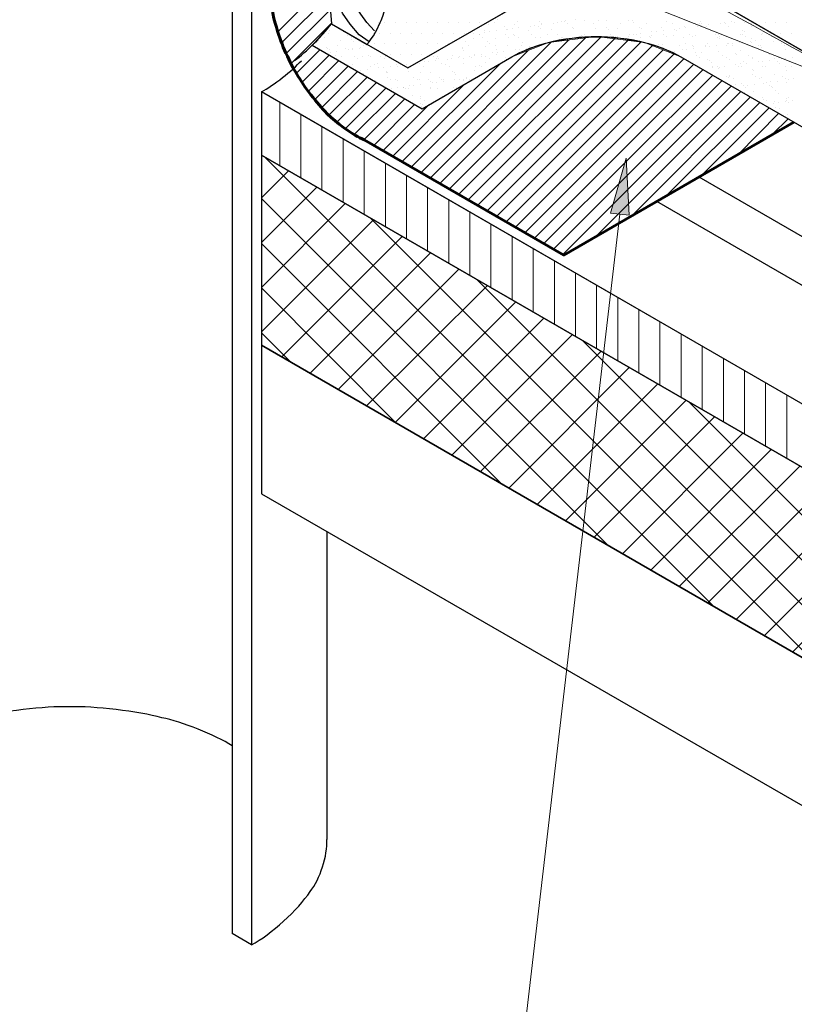
# Model space of a CAD drawing. Units: feet. Extents: x 0 to 8.5, y 0 to 11.
# Drawn here: x 1.9 to 3.6, y 3.7 to 5.9 of the extents above; entities that cross this region are included whole.
import ezdxf

# ---------------------------------------------------------------- set-up
doc = ezdxf.new("R2010")
doc.units = ezdxf.units.FT
doc.header["$MEASUREMENT"] = 0
doc.layers.add('Layer 1', color=7, linetype='Continuous')

msp = doc.modelspace()

# ---------------------------------------------------------------- hatches: boundary and pattern name
at = {"layer": 'Layer 1'}
h = msp.add_hatch(color=256, dxfattribs=at)
h.dxf.hatch_style = 2
h.paths.add_polyline_path([(3.2148, 5.504), (3.25, 5.6258), (3.2562, 5.4992)])

# ---------------------------------------------------------------- linework, layer by layer
at = {"layer": 'Layer 1', "lineweight": 25}
for points in [[(2.3756, 8.1076), (2.3756, 3.9056)], [(2.4184, 8.0829), (2.4184, 3.8809)], [(2.6915, 5.9088), (2.6742, 5.927), (2.6614, 5.9453), (2.6449, 5.9709), (2.633, 5.9947), (2.6193, 6.023), (2.6111, 6.0404), (2.6056, 6.0586)], [(2.6793, 5.884), (2.6577, 5.8996), (2.6376, 5.9234), (2.6202, 5.9481), (2.601, 5.9928), (2.5873, 6.034)], [(2.5873, 6.034), (2.5958, 5.9242), (2.6751, 5.8783)], [(2.4404, 5.7733), (2.4404, 5.6327)], [(4.1114, 4.8086), (2.4404, 5.7733)], [(2.4404, 5.6327), (2.4404, 5.2108)], [(4.1114, 4.6679), (2.4404, 5.6327)], [(2.4404, 5.6327), (4.1114, 4.6679)], [(4.3031, 4.9613), (3.3179, 5.5301)], [(2.4404, 5.2108), (2.4404, 4.8812)], [(4.1114, 4.2461), (2.4404, 5.2108)], [(2.4404, 5.2108), (4.1114, 4.2461)], [(2.4404, 4.8812), (4.1114, 3.9186)], [(2.5856, 4.7977), (2.5856, 4.114)], [(2.4184, 3.8809), (2.3756, 3.9056)]]:
    msp.add_lwpolyline(points, dxfattribs=at)
at = {"layer": 'Layer 1', "lineweight": 0}
for points in [[(5.3473, 6.1408), (4.8761, 6.7355), (4.4123, 7.0041), (3.922, 6.7209), (3.9772, 6.6925), (2.9792, 6.1457), (2.9103, 6.1203), (4.9147, 5.3244), (4.7575, 5.4298), (5.3952, 5.798), (5.3473, 6.1408), (5.3473, 6.1408)], [(3.3434, 6.0226), (3.237, 6.0353), (3.1305, 6.0226), (3.0495, 5.9904), (2.7653, 5.8263), (2.5959, 5.924), (2.5529, 5.8761), (2.797, 5.7355), (2.9962, 5.8507), (3.0773, 5.883), (3.1837, 5.8957), (3.2902, 5.883), (3.3712, 5.8507), (4.1095, 5.425), (4.2565, 5.5099), (3.4245, 5.9904), (3.3434, 6.0226)], [(4.1095, 5.425), (4.2565, 5.5099), (3.4245, 5.9904), (3.3434, 6.0226), (3.237, 6.0353), (3.1305, 6.0226), (3.0495, 5.9904), (2.7653, 5.8263), (2.5959, 5.924), (2.5529, 5.8761), (2.797, 5.7355), (2.9962, 5.8507), (3.0773, 5.883), (3.1837, 5.8957), (3.2902, 5.883), (3.3712, 5.8507), (4.1095, 5.425)], [(2.4777, 5.9074), (2.5885, 6.0177)], [(2.4875, 5.8839), (2.591, 5.9875)], [(2.4977, 5.8605), (2.5934, 5.9562)], [(2.5075, 5.8371), (2.5959, 5.9259)], [(2.5944, 5.923), (2.5944, 5.923)], [(2.5944, 5.923), (2.5944, 5.923)], [(2.5944, 5.923), (2.5944, 5.923)], [(2.7008, 5.9269), (2.7008, 5.9269)], [(2.7145, 5.9269), (2.7145, 5.9269)], [(2.7379, 5.9269), (2.7379, 5.9269)], [(2.7614, 5.9269), (2.7614, 5.9269)], [(2.7848, 5.9269), (2.7848, 5.9269)], [(2.8083, 5.9269), (2.8083, 5.9269)], [(2.8317, 5.9269), (2.8317, 5.9269)], [(2.8551, 5.9269), (2.8551, 5.9269)], [(2.8786, 5.9269), (2.8786, 5.9269)], [(2.902, 5.9269), (2.902, 5.9269)], [(2.9254, 5.9269), (2.9254, 5.9269)], [(2.9391, 5.9269), (2.9391, 5.9269)], [(2.9391, 5.9269), (2.9391, 5.9269)], [(2.9445, 5.923), (2.9445, 5.923)], [(2.9586, 5.9279), (2.9586, 5.9279)], [(2.964, 5.9328), (2.964, 5.9328)], [(3.0031, 5.923), (3.0031, 5.923)], [(3.0094, 5.9298), (3.0094, 5.9298)], [(3.0583, 5.9298), (3.0583, 5.9298)], [(3.0612, 5.924), (3.0612, 5.924)], [(3.0622, 5.922), (3.0622, 5.922)], [(3.0876, 5.9259), (3.0876, 5.9259)], [(3.0973, 5.9269), (3.0973, 5.9269)], [(3.1066, 5.9298), (3.1066, 5.9298)], [(3.1129, 5.9289), (3.1129, 5.9289)], [(3.1154, 5.9308), (3.1154, 5.9308)], [(3.1198, 5.924), (3.1198, 5.924)], [(3.1383, 5.9328), (3.1383, 5.9328)], [(3.1569, 5.9318), (3.1569, 5.9318)], [(3.1779, 5.924), (3.1779, 5.924)], [(3.1881, 5.9318), (3.1881, 5.9318)], [(3.2062, 5.9318), (3.2062, 5.9318)], [(3.2365, 5.924), (3.2365, 5.924)], [(3.2541, 5.9318), (3.2541, 5.9318)], [(3.2633, 5.9318), (3.2633, 5.9318)], [(3.2668, 5.9279), (3.2668, 5.9279)], [(3.2951, 5.924), (3.2951, 5.924)], [(3.339, 5.9298), (3.339, 5.9298)], [(3.3532, 5.924), (3.3532, 5.924)], [(3.4118, 5.924), (3.4118, 5.924)], [(3.4142, 5.9289), (3.4142, 5.9289)], [(3.4176, 5.9259), (3.4176, 5.9259)], [(3.4176, 5.9211), (3.4176, 5.9211)], [(3.4328, 5.923), (3.4328, 5.923)], [(3.4582, 5.9259), (3.4582, 5.9259)], [(3.4679, 5.9269), (3.4679, 5.9269)], [(3.4699, 5.924), (3.4699, 5.924)], [(3.4831, 5.9289), (3.4831, 5.9289)], [(3.4904, 5.9279), (3.4904, 5.9279)], [(3.5089, 5.9328), (3.5089, 5.9328)], [(3.5119, 5.9269), (3.5119, 5.9269)], [(3.5285, 5.924), (3.5285, 5.924)], [(3.5348, 5.9269), (3.5348, 5.9269)], [(3.5358, 5.9259), (3.5358, 5.9259)], [(3.5358, 5.9259), (3.5358, 5.9259)], [(3.5583, 5.9269), (3.5583, 5.9269)], [(3.5817, 5.9269), (3.5817, 5.9269)], [(3.6051, 5.9269), (3.6051, 5.9269)], [(2.5729, 5.8986), (2.5729, 5.8986)], [(2.5807, 5.9074), (2.5807, 5.9074)], [(2.59, 5.9035), (2.59, 5.9035)], [(2.5905, 5.9084), (2.5905, 5.9084)], [(2.6076, 5.9171), (2.6076, 5.9171)], [(2.6129, 5.9142), (2.6129, 5.9142)], [(2.6129, 5.9142), (2.6129, 5.9142)], [(2.6164, 5.9123), (2.6164, 5.9123)], [(2.6217, 5.9064), (2.6217, 5.9064)], [(2.6315, 5.8986), (2.6315, 5.8986)], [(2.6891, 5.9035), (2.6891, 5.9035)], [(2.7028, 5.9035), (2.7028, 5.9035)], [(2.7262, 5.9035), (2.7262, 5.9035)], [(2.7497, 5.9035), (2.7497, 5.9035)], [(2.7731, 5.9035), (2.7731, 5.9035)], [(2.7965, 5.9035), (2.7965, 5.9035)], [(2.82, 5.9035), (2.82, 5.9035)], [(2.8434, 5.9035), (2.8434, 5.9035)], [(2.8668, 5.9035), (2.8668, 5.9035)], [(2.8903, 5.9035), (2.8903, 5.9035)], [(2.8937, 5.9005), (2.8937, 5.9005)], [(2.8937, 5.9005), (2.8937, 5.9005)], [(2.8937, 5.9005), (2.8937, 5.9005)], [(2.8957, 5.9005), (2.8957, 5.9005)], [(2.9088, 5.9093), (2.9088, 5.9093)], [(2.9088, 5.9093), (2.9088, 5.9093)], [(2.9088, 5.9093), (2.9088, 5.9093)], [(2.9108, 5.9025), (2.9108, 5.9025)], [(2.9132, 5.9113), (2.9132, 5.9113)], [(2.9132, 5.9113), (2.9132, 5.9113)], [(2.9235, 5.8996), (2.9235, 5.8996)], [(2.924, 5.9015), (2.924, 5.9015)], [(2.9362, 5.9103), (2.9362, 5.9103)], [(2.9362, 5.9054), (2.9362, 5.9054)], [(2.946, 5.9074), (2.946, 5.9074)], [(2.9611, 5.9093), (2.9611, 5.9093)], [(2.9806, 5.9181), (2.9806, 5.9181)], [(2.9816, 5.8996), (2.9816, 5.8996)], [(2.985, 5.9113), (2.985, 5.9113)], [(2.987, 5.9123), (2.987, 5.9123)], [(2.9967, 5.9132), (2.9967, 5.9132)], [(2.9992, 5.9005), (2.9992, 5.9005)], [(3.0119, 5.9162), (3.0119, 5.9162)], [(3.0334, 5.9103), (3.0334, 5.9103)], [(3.0373, 5.9191), (3.0373, 5.9191)], [(3.0402, 5.8996), (3.0402, 5.8996)], [(3.047, 5.9201), (3.047, 5.9201)], [(3.0558, 5.9171), (3.0558, 5.9171)], [(3.0592, 5.9142), (3.0592, 5.9142)], [(3.0753, 5.8996), (3.0753, 5.8996)], [(3.0836, 5.9123), (3.0836, 5.9123)], [(3.0983, 5.8996), (3.0983, 5.8996)], [(3.1315, 5.9152), (3.1315, 5.9152)], [(3.133, 5.9132), (3.133, 5.9132)], [(3.1505, 5.8986), (3.1505, 5.8986)], [(3.1569, 5.8996), (3.1569, 5.8996)], [(3.1808, 5.9132), (3.1808, 5.9132)], [(3.2067, 5.9152), (3.2067, 5.9152)], [(3.2101, 5.9123), (3.2101, 5.9123)], [(3.215, 5.8996), (3.215, 5.8996)], [(3.2316, 5.9142), (3.2316, 5.9142)], [(3.2565, 5.8996), (3.2565, 5.8996)], [(3.2663, 5.9005), (3.2663, 5.9005)], [(3.2736, 5.9005), (3.2736, 5.9005)], [(3.2804, 5.9152), (3.2804, 5.9152)], [(3.2814, 5.9025), (3.2814, 5.9025)], [(3.2829, 5.9132), (3.2829, 5.9132)], [(3.3068, 5.9064), (3.3068, 5.9064)], [(3.3166, 5.9074), (3.3166, 5.9074)], [(3.3288, 5.9152), (3.3288, 5.9152)], [(3.3317, 5.9093), (3.3317, 5.9093)], [(3.3322, 5.9005), (3.3322, 5.9005)], [(3.3551, 5.8986), (3.3551, 5.8986)], [(3.3576, 5.9123), (3.3576, 5.9123)], [(3.3581, 5.9123), (3.3581, 5.9123)], [(3.3615, 5.9093), (3.3615, 5.9093)], [(3.3673, 5.9142), (3.3673, 5.9142)], [(3.3791, 5.9171), (3.3791, 5.9171)], [(3.3825, 5.9162), (3.3825, 5.9162)], [(3.3903, 5.9005), (3.3903, 5.9005)], [(3.4079, 5.9191), (3.4079, 5.9191)], [(3.4284, 5.9171), (3.4284, 5.9171)], [(3.4342, 5.9113), (3.4342, 5.9113)], [(3.4489, 5.9005), (3.4489, 5.9005)], [(3.4538, 5.8996), (3.4538, 5.8996)], [(3.4762, 5.9171), (3.4762, 5.9171)], [(3.5026, 5.9005), (3.5026, 5.9005)], [(3.507, 5.9005), (3.507, 5.9005)], [(3.5089, 5.9103), (3.5089, 5.9103)], [(3.5124, 5.9074), (3.5124, 5.9074)], [(3.527, 5.9191), (3.527, 5.9191)], [(3.5509, 5.9005), (3.5509, 5.9005)], [(3.5534, 5.9035), (3.5534, 5.9035)], [(3.5631, 5.9103), (3.5631, 5.9103)], [(3.5656, 5.9005), (3.5656, 5.9005)], [(3.57, 5.9035), (3.57, 5.9035)], [(3.5934, 5.9035), (3.5934, 5.9035)], [(3.6169, 5.9035), (3.6169, 5.9035)], [(2.5651, 5.8898), (2.5651, 5.8898)], [(2.5651, 5.8898), (2.5651, 5.8898)], [(2.5656, 5.8898), (2.5656, 5.8898)], [(2.5675, 5.8869), (2.5675, 5.8869)], [(2.5807, 5.8937), (2.5807, 5.8937)], [(2.6168, 5.8869), (2.6168, 5.8869)], [(2.6393, 5.8937), (2.6393, 5.8937)], [(2.6408, 5.8888), (2.6408, 5.8888)], [(2.6442, 5.8859), (2.6442, 5.8859)], [(2.6627, 5.8859), (2.6627, 5.8859)], [(2.6627, 5.8859), (2.6627, 5.8859)], [(2.6764, 5.88), (2.6764, 5.88)], [(2.6911, 5.88), (2.6911, 5.88)], [(2.7145, 5.88), (2.7145, 5.88)], [(2.7379, 5.88), (2.7379, 5.88)], [(2.7614, 5.88), (2.7614, 5.88)], [(2.7848, 5.88), (2.7848, 5.88)], [(2.7946, 5.5939), (3.0841, 5.8839)], [(2.8083, 5.88), (2.8083, 5.88)], [(2.8156, 5.5822), (3.1217, 5.8878)], [(2.8317, 5.88), (2.8317, 5.88)], [(2.8366, 5.5695), (3.1593, 5.8927)], [(2.8551, 5.88), (2.8551, 5.88)], [(2.8576, 5.5578), (3.194, 5.8947)], [(2.8678, 5.8849), (2.8678, 5.8849)], [(2.8678, 5.8849), (2.8678, 5.8849)], [(2.8678, 5.8849), (2.8678, 5.8849)], [(2.8781, 5.8908), (2.8781, 5.8908)], [(2.8781, 5.8908), (2.8781, 5.8908)], [(2.8786, 5.5461), (3.2238, 5.8908)], [(2.883, 5.8937), (2.883, 5.8937)], [(2.883, 5.8937), (2.883, 5.8937)], [(2.883, 5.8937), (2.883, 5.8937)], [(2.8932, 5.8849), (2.8932, 5.8849)], [(2.8996, 5.5334), (3.2536, 5.8869)], [(2.9118, 5.8918), (2.9118, 5.8918)], [(2.9206, 5.5216), (3.2829, 5.8839)], [(2.9313, 5.8947), (2.9313, 5.8947)], [(2.943, 5.8839), (2.943, 5.8839)], [(2.9464, 5.881), (2.9464, 5.881)], [(2.9601, 5.8918), (2.9601, 5.8918)], [(2.9894, 5.8947), (2.9894, 5.8947)], [(3.0026, 5.8976), (3.0026, 5.8976)], [(3.0104, 5.8937), (3.0104, 5.8937)], [(3.0192, 5.883), (3.0192, 5.883)], [(3.048, 5.8947), (3.048, 5.8947)], [(3.0597, 5.8937), (3.0597, 5.8937)], [(3.0705, 5.88), (3.0705, 5.88)], [(3.0968, 5.8849), (3.0968, 5.8849)], [(3.1066, 5.8947), (3.1066, 5.8947)], [(3.1076, 5.8937), (3.1076, 5.8937)], [(3.1178, 5.8878), (3.1178, 5.8878)], [(3.1403, 5.8908), (3.1403, 5.8908)], [(3.1403, 5.8908), (3.1403, 5.8908)], [(3.1535, 5.8918), (3.1535, 5.8918)], [(3.1535, 5.8918), (3.1535, 5.8918)], [(3.1535, 5.8918), (3.1535, 5.8918)], [(3.154, 5.8957), (3.154, 5.8957)], [(3.1574, 5.8927), (3.1574, 5.8927)], [(3.1584, 5.8957), (3.1584, 5.8957)], [(3.1647, 5.8947), (3.1647, 5.8947)], [(3.1671, 5.8937), (3.1671, 5.8937)], [(3.2038, 5.8927), (3.2038, 5.8927)], [(3.2038, 5.8927), (3.2038, 5.8927)], [(3.2067, 5.8927), (3.2067, 5.8927)], [(3.2067, 5.8927), (3.2067, 5.8927)], [(3.2067, 5.8927), (3.2067, 5.8927)], [(3.2072, 5.8957), (3.2072, 5.8957)], [(3.2155, 5.8937), (3.2155, 5.8937)], [(3.2233, 5.8947), (3.2233, 5.8947)], [(3.2267, 5.8966), (3.2267, 5.8966)], [(3.2311, 5.8957), (3.2311, 5.8957)], [(3.2311, 5.8898), (3.2311, 5.8898)], [(3.2453, 5.8878), (3.2453, 5.8878)], [(3.2555, 5.8957), (3.2555, 5.8957)], [(3.2814, 5.8947), (3.2814, 5.8947)], [(3.2873, 5.883), (3.2873, 5.883)], [(3.2873, 5.883), (3.2873, 5.883)], [(3.2873, 5.883), (3.2873, 5.883)], [(3.3014, 5.8966), (3.3014, 5.8966)], [(3.3048, 5.8927), (3.3048, 5.8927)], [(3.3058, 5.8976), (3.3058, 5.8976)], [(3.3102, 5.8771), (3.3102, 5.8771)], [(3.3214, 5.8781), (3.3214, 5.8781)], [(3.3297, 5.8791), (3.3297, 5.8791)], [(3.34, 5.8957), (3.34, 5.8957)], [(3.3683, 5.8771), (3.3683, 5.8771)], [(3.3776, 5.8947), (3.3776, 5.8947)], [(3.3805, 5.881), (3.3805, 5.881)], [(3.3961, 5.8771), (3.3961, 5.8771)], [(3.3981, 5.8957), (3.3981, 5.8957)], [(3.403, 5.8976), (3.403, 5.8976)], [(3.4269, 5.8771), (3.4269, 5.8771)], [(3.4294, 5.881), (3.4294, 5.881)], [(3.4528, 5.8937), (3.4528, 5.8937)], [(3.4562, 5.8908), (3.4562, 5.8908)], [(3.4567, 5.8957), (3.4567, 5.8957)], [(3.4757, 5.88), (3.4757, 5.88)], [(3.4772, 5.881), (3.4772, 5.881)], [(3.485, 5.8771), (3.485, 5.8771)], [(3.4855, 5.881), (3.4855, 5.881)], [(3.5006, 5.883), (3.5006, 5.883)], [(3.5153, 5.8957), (3.5153, 5.8957)], [(3.526, 5.8859), (3.526, 5.8859)], [(3.528, 5.883), (3.528, 5.883)], [(3.529, 5.8918), (3.529, 5.8918)], [(3.5358, 5.8878), (3.5358, 5.8878)], [(3.5436, 5.8771), (3.5436, 5.8771)], [(3.5509, 5.8898), (3.5509, 5.8898)], [(3.5734, 5.8957), (3.5734, 5.8957)], [(3.5763, 5.8927), (3.5763, 5.8927)], [(3.5773, 5.8839), (3.5773, 5.8839)], [(3.5861, 5.8947), (3.5861, 5.8947)], [(3.5895, 5.8947), (3.5895, 5.8947)], [(3.5895, 5.8947), (3.5895, 5.8947)], [(3.5944, 5.88), (3.5944, 5.88)], [(3.6017, 5.8771), (3.6017, 5.8771)], [(3.6051, 5.88), (3.6051, 5.88)], [(3.6183, 5.8781), (3.6183, 5.8781)], [(3.6183, 5.8781), (3.6183, 5.8781)], [(3.6188, 5.8781), (3.6188, 5.8781)], [(3.6188, 5.8781), (3.6188, 5.8781)], [(2.5182, 5.8146), (2.57, 5.8664)], [(2.5539, 5.8761), (2.5539, 5.8761)], [(2.5539, 5.8761), (2.5539, 5.8761)], [(2.5539, 5.8761), (2.5539, 5.8761)], [(2.5812, 5.8605), (2.5812, 5.8605)], [(2.5832, 5.8595), (2.5832, 5.8595)], [(2.5832, 5.8595), (2.5832, 5.8595)], [(2.5832, 5.8595), (2.5832, 5.8595)], [(2.5841, 5.8722), (2.5841, 5.8722)], [(2.5876, 5.8693), (2.5876, 5.8693)], [(2.5915, 5.8673), (2.5915, 5.8673)], [(2.5929, 5.8605), (2.5929, 5.8605)], [(2.6081, 5.8625), (2.6081, 5.8625)], [(2.6095, 5.8761), (2.6095, 5.8761)], [(2.6281, 5.8683), (2.6281, 5.8683)], [(2.6335, 5.8664), (2.6335, 5.8664)], [(2.6418, 5.8693), (2.6418, 5.8693)], [(2.6432, 5.8673), (2.6432, 5.8673)], [(2.6584, 5.8693), (2.6584, 5.8693)], [(2.6603, 5.8712), (2.6603, 5.8712)], [(2.6676, 5.8761), (2.6676, 5.8761)], [(2.6837, 5.8722), (2.6837, 5.8722)], [(2.6901, 5.8693), (2.6901, 5.8693)], [(2.7126, 5.8566), (2.7126, 5.8566)], [(2.7262, 5.8566), (2.7262, 5.8566)], [(2.7497, 5.8566), (2.7497, 5.8566)], [(2.7731, 5.8566), (2.7731, 5.8566)], [(2.7736, 5.6066), (3.0319, 5.8644)], [(2.7965, 5.8566), (2.7965, 5.8566)], [(2.8166, 5.8556), (2.8166, 5.8556)], [(2.8166, 5.8556), (2.8166, 5.8556)], [(2.8166, 5.8556), (2.8166, 5.8556)], [(2.818, 5.8566), (2.818, 5.8566)], [(2.8219, 5.8586), (2.8219, 5.8586)], [(2.8219, 5.8586), (2.8219, 5.8586)], [(2.8219, 5.8586), (2.8219, 5.8586)], [(2.8473, 5.8732), (2.8473, 5.8732)], [(2.8473, 5.8732), (2.8473, 5.8732)], [(2.8473, 5.8732), (2.8473, 5.8732)], [(2.8864, 5.8683), (2.8864, 5.8683)], [(2.8869, 5.8722), (2.8869, 5.8722)], [(2.8898, 5.8644), (2.8898, 5.8644)], [(2.901, 5.8761), (2.901, 5.8761)], [(2.9132, 5.8556), (2.9132, 5.8556)], [(2.9279, 5.8566), (2.9279, 5.8566)], [(2.9372, 5.8742), (2.9372, 5.8742)], [(2.9416, 5.5089), (3.3083, 5.8761)], [(2.9538, 5.8595), (2.9538, 5.8595)], [(2.9596, 5.8761), (2.9596, 5.8761)], [(2.9611, 5.8556), (2.9611, 5.8556)], [(2.9626, 5.4972), (3.3317, 5.8664)], [(2.9626, 5.8664), (2.9626, 5.8664)], [(2.9635, 5.8605), (2.9635, 5.8605)], [(2.9787, 5.8625), (2.9787, 5.8625)], [(2.9835, 5.4845), (3.3556, 5.8566)], [(2.9865, 5.8752), (2.9865, 5.8752)], [(3.0041, 5.8664), (3.0041, 5.8664)], [(3.0109, 5.8566), (3.0109, 5.8566)], [(3.0109, 5.8566), (3.0109, 5.8566)], [(3.0109, 5.8566), (3.0109, 5.8566)], [(3.0119, 5.8576), (3.0119, 5.8576)], [(3.0138, 5.8673), (3.0138, 5.8673)], [(3.0182, 5.8761), (3.0182, 5.8761)], [(3.029, 5.8693), (3.029, 5.8693)], [(3.0343, 5.8742), (3.0343, 5.8742)], [(3.0509, 5.8722), (3.0509, 5.8722)], [(3.32, 5.8712), (3.32, 5.8712)], [(3.3424, 5.8625), (3.3424, 5.8625)], [(3.3493, 5.8634), (3.3493, 5.8634)], [(3.3517, 5.8586), (3.3517, 5.8586)], [(3.3517, 5.8586), (3.3517, 5.8586)], [(3.3561, 5.8625), (3.3561, 5.8625)], [(3.3747, 5.8664), (3.3747, 5.8664)], [(3.3844, 5.8673), (3.3844, 5.8673)], [(3.3996, 5.8742), (3.3996, 5.8742)], [(3.3996, 5.8693), (3.3996, 5.8693)], [(3.404, 5.8615), (3.404, 5.8615)], [(3.4162, 5.8595), (3.4162, 5.8595)], [(3.425, 5.8732), (3.425, 5.8732)], [(3.4347, 5.8742), (3.4347, 5.8742)], [(3.4503, 5.8761), (3.4503, 5.8761)], [(3.4547, 5.8634), (3.4547, 5.8634)], [(3.4723, 5.8761), (3.4723, 5.8761)], [(3.4914, 5.8586), (3.4914, 5.8586)], [(3.4948, 5.8556), (3.4948, 5.8556)], [(3.5041, 5.8644), (3.5041, 5.8644)], [(3.5475, 5.8752), (3.5475, 5.8752)], [(3.5509, 5.8722), (3.5509, 5.8722)], [(3.5519, 5.8644), (3.5519, 5.8644)], [(3.567, 5.8566), (3.567, 5.8566)], [(3.6027, 5.8664), (3.6027, 5.8664)], [(2.5324, 5.7961), (2.591, 5.8546)], [(2.5465, 5.7765), (2.612, 5.8429)], [(2.6022, 5.8478), (2.6022, 5.8478)], [(2.6022, 5.8478), (2.6022, 5.8478)], [(2.6042, 5.8546), (2.6042, 5.8546)], [(2.609, 5.8439), (2.609, 5.8439)], [(2.609, 5.8439), (2.609, 5.8439)], [(2.6178, 5.8507), (2.6178, 5.8507)], [(2.6227, 5.8371), (2.6227, 5.8371)], [(2.6252, 5.8351), (2.6252, 5.8351)], [(2.6252, 5.8351), (2.6252, 5.8351)], [(2.6432, 5.8332), (2.6432, 5.8332)], [(2.6466, 5.8517), (2.6466, 5.8517)], [(2.6544, 5.8468), (2.6544, 5.8468)], [(2.6657, 5.8507), (2.6657, 5.8507)], [(2.6789, 5.8537), (2.6789, 5.8537)], [(2.6823, 5.8507), (2.6823, 5.8507)], [(2.692, 5.8341), (2.692, 5.8341)], [(2.6989, 5.8361), (2.6989, 5.8361)], [(2.7047, 5.8517), (2.7047, 5.8517)], [(2.7126, 5.8468), (2.7126, 5.8468)], [(2.7165, 5.8527), (2.7165, 5.8527)], [(2.7179, 5.8537), (2.7179, 5.8537)], [(2.7179, 5.8537), (2.7179, 5.8537)], [(2.7404, 5.8341), (2.7404, 5.8341)], [(2.7453, 5.838), (2.7453, 5.838)], [(2.7516, 5.8332), (2.7516, 5.8332)], [(2.7526, 5.6183), (2.9689, 5.8341)], [(2.7536, 5.8332), (2.7536, 5.8332)], [(2.7614, 5.8332), (2.7614, 5.8332)], [(2.7843, 5.8371), (2.7843, 5.8371)], [(2.7843, 5.8371), (2.7843, 5.8371)], [(2.7858, 5.838), (2.7858, 5.838)], [(2.7858, 5.838), (2.7858, 5.838)], [(2.7907, 5.8361), (2.7907, 5.8361)], [(2.8024, 5.84), (2.8024, 5.84)], [(2.8122, 5.841), (2.8122, 5.841)], [(2.8136, 5.8527), (2.8136, 5.8527)], [(2.8214, 5.8527), (2.8214, 5.8527)], [(2.8273, 5.8429), (2.8273, 5.8429)], [(2.8297, 5.8468), (2.8297, 5.8468)], [(2.8302, 5.8517), (2.8302, 5.8517)], [(2.8336, 5.8478), (2.8336, 5.8478)], [(2.84, 5.8361), (2.84, 5.8361)], [(2.8498, 5.8332), (2.8498, 5.8332)], [(2.8527, 5.8459), (2.8527, 5.8459)], [(2.8625, 5.8478), (2.8625, 5.8478)], [(2.8639, 5.8546), (2.8639, 5.8546)], [(2.8776, 5.8498), (2.8776, 5.8498)], [(2.88, 5.8527), (2.88, 5.8527)], [(2.8878, 5.8478), (2.8878, 5.8478)], [(2.8878, 5.8361), (2.8878, 5.8361)], [(2.903, 5.8527), (2.903, 5.8527)], [(2.9064, 5.8498), (2.9064, 5.8498)], [(2.9127, 5.8537), (2.9127, 5.8537)], [(2.9279, 5.8527), (2.9279, 5.8527)], [(2.9386, 5.8527), (2.9386, 5.8527)], [(2.9386, 5.838), (2.9386, 5.838)], [(2.9464, 5.8478), (2.9464, 5.8478)], [(2.9674, 5.8341), (2.9674, 5.8341)], [(2.9811, 5.8488), (2.9811, 5.8488)], [(2.9845, 5.8459), (2.9845, 5.8459)], [(2.986, 5.8449), (2.986, 5.8449)], [(2.9967, 5.8527), (2.9967, 5.8527)], [(2.9987, 5.8517), (2.9987, 5.8517)], [(2.9987, 5.8517), (2.9987, 5.8517)], [(3.0045, 5.4728), (3.3786, 5.8468)], [(3.0255, 5.4611), (3.3996, 5.8341)], [(3.3815, 5.8449), (3.3815, 5.8449)], [(3.4054, 5.8537), (3.4054, 5.8537)], [(3.4132, 5.8488), (3.4132, 5.8488)], [(3.4308, 5.8449), (3.4308, 5.8449)], [(3.4347, 5.8419), (3.4347, 5.8419)], [(3.4381, 5.839), (3.4381, 5.839)], [(3.464, 5.8537), (3.464, 5.8537)], [(3.4718, 5.8488), (3.4718, 5.8488)], [(3.4787, 5.8449), (3.4787, 5.8449)], [(3.4928, 5.8332), (3.4928, 5.8332)], [(3.5026, 5.8351), (3.5026, 5.8351)], [(3.5109, 5.841), (3.5109, 5.841)], [(3.5177, 5.8371), (3.5177, 5.8371)], [(3.5221, 5.8537), (3.5221, 5.8537)], [(3.5294, 5.8468), (3.5294, 5.8468)], [(3.5304, 5.8488), (3.5304, 5.8488)], [(3.5431, 5.84), (3.5431, 5.84)], [(3.5529, 5.841), (3.5529, 5.841)], [(3.5685, 5.8429), (3.5685, 5.8429)], [(3.5783, 5.8478), (3.5783, 5.8478)], [(3.5807, 5.8537), (3.5807, 5.8537)], [(3.5861, 5.84), (3.5861, 5.84)], [(3.5885, 5.8488), (3.5885, 5.8488)], [(3.5895, 5.8371), (3.5895, 5.8371)], [(3.5939, 5.8468), (3.5939, 5.8468)], [(3.6037, 5.8478), (3.6037, 5.8478)], [(3.6188, 5.8498), (3.6188, 5.8498)], [(2.5607, 5.758), (2.633, 5.8302)], [(2.5749, 5.7384), (2.654, 5.8185)], [(2.6364, 5.8283), (2.6364, 5.8283)], [(2.6364, 5.8283), (2.6364, 5.8283)], [(2.6364, 5.8283), (2.6364, 5.8283)], [(2.6515, 5.8195), (2.6515, 5.8195)], [(2.6515, 5.8195), (2.6515, 5.8195)], [(2.6515, 5.8195), (2.6515, 5.8195)], [(2.6603, 5.8205), (2.6603, 5.8205)], [(2.6642, 5.8127), (2.6642, 5.8127)], [(2.6671, 5.8146), (2.6671, 5.8146)], [(2.6759, 5.8234), (2.6759, 5.8234)], [(2.6828, 5.8293), (2.6828, 5.8293)], [(2.7013, 5.8263), (2.7013, 5.8263)], [(2.7111, 5.8273), (2.7111, 5.8273)], [(2.7174, 5.8185), (2.7174, 5.8185)], [(2.7174, 5.8166), (2.7174, 5.8166)], [(2.7209, 5.8156), (2.7209, 5.8156)], [(2.7262, 5.8293), (2.7262, 5.8293)], [(2.7414, 5.8293), (2.7414, 5.8293)], [(2.7668, 5.8175), (2.7668, 5.8175)], [(2.7765, 5.8322), (2.7765, 5.8322)], [(2.777, 5.8322), (2.777, 5.8322)], [(2.7936, 5.8166), (2.7936, 5.8166)], [(2.7995, 5.8293), (2.7995, 5.8293)], [(2.8146, 5.8166), (2.8146, 5.8166)], [(2.8581, 5.8293), (2.8581, 5.8293)], [(2.8654, 5.8185), (2.8654, 5.8185)], [(2.8683, 5.8166), (2.8683, 5.8166)], [(2.8722, 5.8127), (2.8722, 5.8127)], [(2.9142, 5.8195), (2.9142, 5.8195)], [(2.9162, 5.8293), (2.9162, 5.8293)], [(2.925, 5.8322), (2.925, 5.8322)], [(2.9284, 5.8293), (2.9284, 5.8293)], [(2.9406, 5.8185), (2.9406, 5.8185)], [(2.9562, 5.8273), (2.9562, 5.8273)], [(3.0465, 5.4484), (3.4206, 5.8224)], [(3.4093, 5.8293), (3.4093, 5.8293)], [(3.4093, 5.8293), (3.4093, 5.8293)], [(3.4181, 5.8234), (3.4181, 5.8234)], [(3.4181, 5.8234), (3.4181, 5.8234)], [(3.4367, 5.8127), (3.4367, 5.8127)], [(3.4367, 5.8127), (3.4367, 5.8127)], [(3.4367, 5.8127), (3.4367, 5.8127)], [(3.442, 5.8302), (3.442, 5.8302)], [(3.4425, 5.8263), (3.4425, 5.8263)], [(3.4523, 5.8283), (3.4523, 5.8283)], [(3.4547, 5.8244), (3.4547, 5.8244)], [(3.4562, 5.8273), (3.4562, 5.8273)], [(3.4674, 5.8302), (3.4674, 5.8302)], [(3.5002, 5.8302), (3.5002, 5.8302)], [(3.505, 5.8283), (3.505, 5.8283)], [(3.5294, 5.8234), (3.5294, 5.8234)], [(3.5329, 5.8205), (3.5329, 5.8205)], [(3.5529, 5.8283), (3.5529, 5.8283)], [(3.5587, 5.8302), (3.5587, 5.8302)], [(3.5797, 5.8117), (3.5797, 5.8117)], [(3.6037, 5.8302), (3.6037, 5.8302)], [(3.6056, 5.8214), (3.6056, 5.8214)], [(3.6169, 5.8302), (3.6169, 5.8302)], [(2.5915, 5.7228), (2.675, 5.8058)], [(2.61, 5.7082), (2.696, 5.7941)], [(2.6916, 5.797), (2.6916, 5.797)], [(2.6916, 5.797), (2.6916, 5.797)], [(2.6935, 5.798), (2.6935, 5.798)], [(2.7199, 5.8048), (2.7199, 5.8048)], [(2.7277, 5.8), (2.7277, 5.8)], [(2.737, 5.8), (2.737, 5.8)], [(2.7414, 5.798), (2.7414, 5.798)], [(2.7785, 5.8048), (2.7785, 5.8048)], [(2.7863, 5.8), (2.7863, 5.8)], [(2.7921, 5.8), (2.7921, 5.8)], [(2.7941, 5.7902), (2.7941, 5.7902)], [(2.8122, 5.8), (2.8122, 5.8)], [(2.8156, 5.797), (2.8156, 5.797)], [(2.8195, 5.7931), (2.8195, 5.7931)], [(2.8293, 5.7941), (2.8293, 5.7941)], [(2.8366, 5.8058), (2.8366, 5.8058)], [(2.841, 5.8), (2.841, 5.8)], [(2.8444, 5.797), (2.8444, 5.797)], [(2.8449, 5.8), (2.8449, 5.8)], [(2.8698, 5.8), (2.8698, 5.8)], [(2.8795, 5.8009), (2.8795, 5.8009)], [(2.8883, 5.798), (2.8883, 5.798)], [(2.8888, 5.8), (2.8888, 5.8)], [(2.8952, 5.8058), (2.8952, 5.8058)], [(2.8952, 5.8029), (2.8952, 5.8029)], [(2.903, 5.8009), (2.903, 5.8009)], [(2.9064, 5.799), (2.9064, 5.799)], [(2.9201, 5.8068), (2.9201, 5.8068)], [(3.0675, 5.4367), (3.4416, 5.8097)], [(3.0885, 5.424), (3.4626, 5.798)], [(3.4645, 5.797), (3.4645, 5.797)], [(3.4733, 5.8068), (3.4733, 5.8068)], [(3.4767, 5.8039), (3.4767, 5.8039)], [(3.4792, 5.8068), (3.4792, 5.8068)], [(3.4796, 5.8087), (3.4796, 5.8087)], [(3.487, 5.8019), (3.487, 5.8019)], [(3.5065, 5.7921), (3.5065, 5.7921)], [(3.5304, 5.8107), (3.5304, 5.8107)], [(3.5353, 5.7902), (3.5353, 5.7902)], [(3.5373, 5.8068), (3.5373, 5.8068)], [(3.5456, 5.8019), (3.5456, 5.8019)], [(3.5495, 5.8058), (3.5495, 5.8058)], [(3.5544, 5.7921), (3.5544, 5.7921)], [(3.5607, 5.7941), (3.5607, 5.7941)], [(3.5705, 5.7951), (3.5705, 5.7951)], [(3.5856, 5.797), (3.5856, 5.797)], [(3.5959, 5.8068), (3.5959, 5.8068)], [(3.6037, 5.8019), (3.6037, 5.8019)], [(3.6046, 5.7941), (3.6046, 5.7941)], [(3.611, 5.8), (3.611, 5.8)], [(3.6208, 5.8019), (3.6208, 5.8019)], [(2.4406, 5.7736), (2.4406, 5.633), (4.1115, 4.6681), (4.1115, 4.8087), (2.4406, 5.7736)], [(2.6286, 5.6935), (2.7169, 5.7814)], [(2.6471, 5.6789), (2.7379, 5.7697)], [(2.7189, 5.7804), (2.7189, 5.7804)], [(2.7199, 5.7804), (2.7199, 5.7804)], [(2.7199, 5.7804), (2.7199, 5.7804)], [(2.7199, 5.7804), (2.7199, 5.7804)], [(2.7282, 5.7814), (2.7282, 5.7814)], [(2.7316, 5.63), (2.8903, 5.7892)], [(2.7433, 5.7834), (2.7433, 5.7834)], [(2.756, 5.7834), (2.756, 5.7834)], [(2.7565, 5.7824), (2.7565, 5.7824)], [(2.7594, 5.7804), (2.7594, 5.7804)], [(2.7677, 5.7814), (2.7677, 5.7814)], [(2.7692, 5.7863), (2.7692, 5.7863)], [(2.779, 5.7882), (2.779, 5.7882)], [(2.8146, 5.7824), (2.8146, 5.7824)], [(2.8156, 5.7804), (2.8156, 5.7804)], [(2.8322, 5.7814), (2.8322, 5.7814)], [(2.8664, 5.7824), (2.8664, 5.7824)], [(2.8732, 5.7824), (2.8732, 5.7824)], [(3.1095, 5.4123), (3.4835, 5.7863)], [(3.1828, 5.4523), (3.5045, 5.7736)], [(3.4855, 5.7853), (3.4855, 5.7853)], [(3.4855, 5.7853), (3.4855, 5.7853)], [(3.4855, 5.7853), (3.4855, 5.7853)], [(3.487, 5.7843), (3.487, 5.7843)], [(3.487, 5.7843), (3.487, 5.7843)], [(3.4919, 5.7814), (3.4919, 5.7814)], [(3.4919, 5.7814), (3.4919, 5.7814)], [(3.4928, 5.7892), (3.4928, 5.7892)], [(3.5104, 5.7873), (3.5104, 5.7873)], [(3.5119, 5.7716), (3.5119, 5.7716)], [(3.5153, 5.7834), (3.5153, 5.7834)], [(3.5153, 5.7687), (3.5153, 5.7687)], [(3.5197, 5.7882), (3.5197, 5.7882)], [(3.5314, 5.7746), (3.5314, 5.7746)], [(3.568, 5.7882), (3.568, 5.7882)], [(3.5714, 5.7853), (3.5714, 5.7853)], [(3.5739, 5.7834), (3.5739, 5.7834)], [(3.5807, 5.7755), (3.5807, 5.7755)], [(3.5876, 5.7697), (3.5876, 5.7697)], [(2.4811, 5.6095), (2.4811, 5.7502)], [(2.6686, 5.6671), (2.7589, 5.758)], [(2.7467, 5.7648), (2.7467, 5.7648)], [(2.7467, 5.7648), (2.7467, 5.7648)], [(2.7741, 5.7492), (2.7741, 5.7492)], [(2.7741, 5.7492), (2.7741, 5.7492)], [(2.7741, 5.7492), (2.7741, 5.7492)], [(2.7755, 5.7648), (2.7755, 5.7648)], [(2.7931, 5.7638), (2.7931, 5.7638)], [(2.7936, 5.758), (2.7936, 5.758)], [(2.7941, 5.7482), (2.7941, 5.7482)], [(2.8014, 5.7531), (2.8014, 5.7531)], [(2.8293, 5.7541), (2.8293, 5.7541)], [(2.8293, 5.7541), (2.8293, 5.7541)], [(2.8424, 5.7638), (2.8424, 5.7638)], [(3.2614, 5.4972), (3.5255, 5.7619)], [(3.3395, 5.5431), (3.5465, 5.7492)], [(3.5177, 5.7658), (3.5177, 5.7658)], [(3.5192, 5.7648), (3.5192, 5.7648)], [(3.5192, 5.7648), (3.5192, 5.7648)], [(3.5192, 5.7648), (3.5192, 5.7648)], [(3.547, 5.7492), (3.547, 5.7492)], [(3.5495, 5.7482), (3.5495, 5.7482)], [(3.5495, 5.7482), (3.5495, 5.7482)], [(3.5495, 5.7482), (3.5495, 5.7482)], [(3.5524, 5.7599), (3.5524, 5.7599)], [(3.5553, 5.756), (3.5553, 5.756)], [(3.5607, 5.755), (3.5607, 5.755)], [(3.5778, 5.7472), (3.5778, 5.7472)], [(3.5788, 5.7511), (3.5788, 5.7511)], [(3.5876, 5.7492), (3.5876, 5.7492)], [(3.6027, 5.7511), (3.6027, 5.7511)], [(3.6061, 5.758), (3.6061, 5.758)], [(3.6066, 5.7531), (3.6066, 5.7531)], [(3.61, 5.7502), (3.61, 5.7502)], [(3.611, 5.7599), (3.611, 5.7599)], [(3.6188, 5.755), (3.6188, 5.755)], [(2.6896, 5.6544), (2.7799, 5.7453)], [(2.7106, 5.6427), (2.8117, 5.7443)], [(2.7882, 5.7404), (2.7882, 5.7404)], [(2.7882, 5.7404), (2.7882, 5.7404)], [(2.7882, 5.7404), (2.7882, 5.7404)], [(2.796, 5.7414), (2.796, 5.7414)], [(2.7975, 5.7453), (2.7975, 5.7453)], [(2.8039, 5.7394), (2.8039, 5.7394)], [(2.8112, 5.7433), (2.8112, 5.7433)], [(2.8112, 5.7433), (2.8112, 5.7433)], [(2.8141, 5.7453), (2.8141, 5.7453)], [(3.4181, 5.588), (3.5675, 5.7375)], [(3.4967, 5.633), (3.5885, 5.7257)], [(3.5553, 5.7443), (3.5553, 5.7443)], [(3.5553, 5.7443), (3.5553, 5.7443)], [(3.5744, 5.7336), (3.5744, 5.7336)], [(3.5744, 5.7336), (3.5744, 5.7336)], [(3.5817, 5.7394), (3.5817, 5.7394)], [(3.589, 5.7365), (3.589, 5.7365)], [(2.528, 5.5822), (2.528, 5.7228)], [(3.5749, 5.6789), (3.6095, 5.713)], [(3.6022, 5.7179), (3.6022, 5.7179)], [(3.6022, 5.7179), (3.6022, 5.7179)], [(3.6022, 5.7179), (3.6022, 5.7179)], [(3.6071, 5.7218), (3.6071, 5.7218)], [(2.5749, 5.5548), (2.5749, 5.6955)], [(2.6217, 5.5275), (2.6217, 5.6681)], [(2.6686, 5.5011), (2.6686, 5.6418)], [(2.4406, 5.633), (2.4406, 5.2111), (4.1115, 4.2462), (4.1115, 4.6681), (2.4406, 5.633)], [(3.446, 4.63), (2.4479, 5.6281)], [(3.2148, 5.504), (3.25, 5.6258), (3.2562, 5.4992), (3.2148, 5.504)], [(2.4406, 5.5382), (2.5002, 5.5978)], [(2.7155, 5.4738), (2.7155, 5.6144)], [(2.7624, 5.4464), (2.7624, 5.5871)], [(2.4406, 5.4386), (2.5631, 5.5617)], [(2.8092, 5.4201), (2.8092, 5.5607)], [(3.2106, 4.7658), (2.4406, 5.5363)], [(2.8561, 5.3927), (2.8561, 5.5334)], [(2.4406, 5.339), (2.6261, 5.5255)], [(2.903, 5.3654), (2.903, 5.506)], [(2.4406, 5.2404), (2.6891, 5.4894)], [(3.6813, 4.4943), (2.6833, 5.4923)], [(2.9499, 5.338), (2.9499, 5.4787)], [(2.485, 5.1847), (2.7526, 5.4523)], [(2.9967, 5.3117), (2.9967, 5.4523)], [(2.9757, 4.9015), (2.4406, 5.4367)], [(3.0436, 5.2843), (3.0436, 5.425)], [(2.548, 5.1486), (2.8156, 5.4162)], [(3.0905, 5.257), (3.0905, 5.3976)], [(2.611, 5.1125), (2.8786, 5.38)], [(3.9167, 4.3586), (2.9186, 5.3566)], [(3.1374, 5.2306), (3.1374, 5.3712)], [(2.7404, 5.0373), (2.4406, 5.338)], [(2.674, 5.0763), (2.9416, 5.3429)], [(3.1842, 5.2033), (3.1842, 5.3439)], [(3.2311, 5.1759), (3.2311, 5.3166)], [(2.737, 5.0392), (3.0045, 5.3068)], [(3.278, 5.1486), (3.278, 5.2892)], [(2.8, 5.0031), (3.0675, 5.2707)], [(3.3249, 5.1222), (3.3249, 5.2628)], [(2.505, 5.174), (2.4406, 5.2384)], [(2.8629, 4.9669), (3.1305, 5.2345)], [(3.3717, 5.0949), (3.3717, 5.2355)], [(4.1115, 4.2628), (3.154, 5.2209)], [(3.4186, 5.0675), (3.4186, 5.2082)], [(2.9264, 4.9308), (3.1935, 5.1974)], [(3.4655, 5.0412), (3.4655, 5.1818)], [(2.9894, 4.8937), (3.2565, 5.1613)], [(3.5124, 5.0138), (3.5124, 5.1544)], [(3.0524, 4.8576), (3.32, 5.1252)], [(3.5592, 4.9865), (3.5592, 5.1271)], [(3.6061, 4.9591), (3.6061, 5.0998)], [(3.1154, 4.8214), (3.383, 5.089)], [(4.1115, 4.3625), (3.3888, 5.0851)], [(3.1784, 4.7843), (3.446, 5.0519)], [(3.2414, 4.7482), (3.5089, 5.0158)], [(3.3043, 4.7121), (3.5719, 4.9796)], [(3.3673, 4.6759), (3.6349, 4.9425)], [(3.4303, 4.6388), (3.6979, 4.9064)], [(3.4938, 4.6027), (3.7609, 4.8703)], [(3.5568, 4.5666), (3.8239, 4.8341)], [(3.6198, 4.5304), (3.8874, 4.797)]]:
    msp.add_lwpolyline(points, dxfattribs=at)
at = {"layer": 'Layer 1', "lineweight": 30}
msp.add_lwpolyline([(4.3968, 5.0154), (3.4116, 5.5842)], dxfattribs=at)
at = {"layer": 'Layer 1', "lineweight": 18}
msp.add_lwpolyline([(3.2355, 5.5016), (3.0229, 3.6766)], dxfattribs=at)
at = {"layer": 'Layer 1', "lineweight": 0}
for points, knots in [([(3.6222, 5.7062), (3.6222, 5.7062), (3.3712, 5.8507), (3.3712, 5.8507), (3.3517, 5.8634), (3.3131, 5.8781), (3.2902, 5.883), (3.2633, 5.8908), (3.2121, 5.8966), (3.1837, 5.8957), (3.1559, 5.8966), (3.1046, 5.8908), (3.0773, 5.883), (3.0548, 5.8781), (3.0158, 5.8634), (2.9962, 5.8507), (2.9962, 5.8507), (2.797, 5.7355), (2.797, 5.7355), (2.797, 5.7355), (2.5529, 5.8761), (2.5529, 5.8761), (2.5651, 5.8878), (2.5861, 5.9113), (2.5959, 5.924), (2.5959, 5.924), (2.5876, 6.0343), (2.5876, 6.0343), (2.5876, 6.0334), (2.6105, 6.0627), (2.6105, 6.0627), (2.6105, 6.0627), (2.6183, 6.0714), (2.6183, 6.0714), (2.6183, 6.0714), (2.6247, 6.088), (2.6247, 6.088), (2.6247, 6.088), (2.6349, 6.1066), (2.6349, 6.1066), (2.6349, 6.1066), (2.6369, 6.1193), (2.6369, 6.1193), (2.6369, 6.1193), (2.6339, 6.1418), (2.6339, 6.1418), (2.6359, 6.1378), (2.6437, 6.1545), (2.6437, 6.1545), (2.6437, 6.1545), (2.6427, 6.1632), (2.6427, 6.1632), (2.6427, 6.1632), (2.6437, 6.1701), (2.6437, 6.1701), (2.6427, 6.174), (2.6427, 6.175), (2.6427, 6.175), (2.6427, 6.175), (2.6437, 6.1828), (2.6437, 6.1828), (2.6427, 6.1857), (2.6476, 6.2062), (2.6476, 6.2062), (2.6476, 6.2062), (2.6476, 8.3156), (2.6476, 8.3156), (2.6486, 8.2941), (2.6413, 8.257), (2.633, 8.2375), (2.633, 8.2375), (2.633, 7.0861), (2.633, 7.0861), (2.633, 7.0861), (2.6281, 6.3781), (2.6281, 6.3781), (2.6281, 6.3781), (2.6281, 7.5607), (2.6281, 7.5607), (2.6281, 7.5607), (2.633, 8.2375), (2.633, 8.2375), (2.6281, 8.2238), (2.6154, 8.2003), (2.6066, 8.1886), (2.5773, 8.1437), (2.5094, 8.0822), (2.4621, 8.0578), (2.4621, 8.0578), (2.4621, 6.0246), (2.4621, 6.0246), (2.4616, 6.0187), (2.4611, 6.0089), (2.4611, 6.0031), (2.4601, 5.9796), (2.466, 5.9386), (2.4738, 5.9162), (2.4806, 5.8888), (2.5011, 5.841), (2.5163, 5.8175), (2.5294, 5.7921), (2.5607, 5.7511), (2.5807, 5.7306), (2.5959, 5.713), (2.6291, 5.6877), (2.6496, 5.6769), (2.654, 5.674), (2.6632, 5.6691), (2.6681, 5.6671), (2.6681, 5.6671), (3.1115, 5.4113), (3.1115, 5.4113), (3.1115, 5.4113), (3.6222, 5.7062), (3.6222, 5.7062), (3.6222, 5.7062), (3.6222, 5.7062), (3.6222, 5.7062)], [0, 0, 0, 0, 1, 1, 1, 2, 2, 2, 3, 3, 3, 4, 4, 4, 5, 5, 5, 6, 6, 6, 7, 7, 7, 8, 8, 8, 9, 9, 9, 10, 10, 10, 11, 11, 11, 12, 12, 12, 13, 13, 13, 14, 14, 14, 15, 15, 15, 16, 16, 16, 17, 17, 17, 18, 18, 18, 19, 19, 19, 20, 20, 20, 21, 21, 21, 22, 22, 22, 23, 23, 23, 24, 24, 24, 25, 25, 25, 26, 26, 26, 27, 27, 27, 28, 28, 28, 29, 29, 29, 30, 30, 30, 31, 31, 31, 32, 32, 32, 33, 33, 33, 34, 34, 34, 35, 35, 35, 36, 36, 36, 37, 37, 37, 38, 38, 38, 39, 39, 39, 39]), ([(2.9523, 6.1613), (2.9523, 6.1613), (2.6476, 6.3371), (2.6476, 6.3371), (2.6457, 6.2892), (2.6608, 6.2072), (2.6793, 6.1642), (2.7062, 6.131), (2.7267, 6.0666), (2.7243, 6.0236), (2.7267, 5.9816), (2.7062, 5.9171), (2.6793, 5.8839), (2.6784, 5.883), (2.6764, 5.88), (2.675, 5.8781), (2.675, 5.8781), (2.7653, 5.8263), (2.7653, 5.8263), (2.7653, 5.8263), (3.0495, 5.9904), (3.0495, 5.9904), (3.069, 6.0021), (3.1076, 6.0177), (3.1305, 6.0226), (3.1574, 6.0295), (3.2086, 6.0363), (3.237, 6.0353), (3.2648, 6.0363), (3.3161, 6.0295), (3.3434, 6.0226), (3.7003, 5.8312), (4.3962, 5.4367), (4.7438, 5.2287), (4.7438, 5.2287), (4.9147, 5.3244), (4.9147, 5.3244), (4.9147, 5.3244), (2.9103, 6.1203), (2.9103, 6.1203), (2.9103, 6.1203), (2.9523, 6.1613), (2.9523, 6.1613), (2.9523, 6.1613), (2.9523, 6.1613), (2.9523, 6.1613)], [0, 0, 0, 0, 1, 1, 1, 2, 2, 2, 3, 3, 3, 4, 4, 4, 5, 5, 5, 6, 6, 6, 7, 7, 7, 8, 8, 8, 9, 9, 9, 10, 10, 10, 11, 11, 11, 12, 12, 12, 13, 13, 13, 14, 14, 14, 15, 15, 15, 15])]:
    msp.add_open_spline(points, degree=3, knots=knots, dxfattribs=at)
at = {"layer": 'Layer 1', "lineweight": 60}
msp.add_open_spline([(2.3281, 7.8538), (2.3281, 7.8538), (2.3281, 8.135), (2.3281, 8.135), (2.3277, 8.143), (2.3306, 8.1564), (2.3342, 8.1635), (2.3363, 8.169), (2.3425, 8.1758), (2.3477, 8.1784), (2.3526, 8.1816), (2.3616, 8.1836), (2.3673, 8.1826), (2.3753, 8.1823), (2.3884, 8.1781), (2.3951, 8.1737), (2.4024, 8.1699), (2.4141, 8.1606), (2.4196, 8.1544), (2.4267, 8.1474), (2.4377, 8.1326), (2.4425, 8.1237), (2.4478, 8.1152), (2.4551, 8.0982), (2.4576, 8.0885), (2.4603, 8.0807), (2.4624, 8.0659), (2.4621, 8.0577), (2.4621, 8.0577), (2.4621, 6.0242), (2.4621, 6.0242), (2.4614, 6.0189), (2.4609, 6.0085), (2.461, 6.0032), (2.4601, 5.9799), (2.4661, 5.9384), (2.4736, 5.9164), (2.4807, 5.889), (2.5013, 5.8413), (2.5162, 5.8173), (2.5295, 5.7924), (2.5606, 5.7507), (2.5807, 5.7308), (2.596, 5.7133), (2.629, 5.6873), (2.6496, 5.6765), (2.6542, 5.6737), (2.6634, 5.669), (2.6683, 5.667), (2.6683, 5.667), (3.1116, 5.411), (3.1116, 5.411), (3.1116, 5.411), (3.6222, 5.7058), (3.6222, 5.7058)], degree=3, knots=[0, 0, 0, 0, 1, 1, 1, 2, 2, 2, 3, 3, 3, 4, 4, 4, 5, 5, 5, 6, 6, 6, 7, 7, 7, 8, 8, 8, 9, 9, 9, 10, 10, 10, 11, 11, 11, 12, 12, 12, 13, 13, 13, 14, 14, 14, 15, 15, 15, 16, 16, 16, 17, 17, 17, 18, 18, 18, 18], dxfattribs=at)
at = {"layer": 'Layer 1', "lineweight": 25}
for points, knots in [([(2.6751, 5.8783), (2.6762, 5.8798), (2.6783, 5.8826), (2.6793, 5.884), (2.7061, 5.9171), (2.7268, 5.9815), (2.7243, 6.0239), (2.7268, 6.0664), (2.7061, 6.1308), (2.6793, 6.1638), (2.6719, 6.1745), (2.6562, 6.1942), (2.6474, 6.2038)], [0, 0, 0, 0, 1, 1, 1, 2, 2, 2, 3, 3, 3, 4, 4, 4, 4]), ([(2.0147, 4.4087), (1.9607, 4.4104), (1.8619, 4.3988), (1.8098, 4.3845), (1.7661, 4.3758), (1.6915, 4.3461), (1.6538, 4.3224)], [0, 0, 0, 0, 1, 1, 1, 2, 2, 2, 2]), ([(2.3756, 4.3224), (2.3379, 4.3461), (2.2633, 4.3758), (2.2196, 4.3845), (2.1675, 4.3988), (2.0687, 4.4104), (2.0147, 4.4087)], [0, 0, 0, 0, 1, 1, 1, 2, 2, 2, 2]), ([(2.4184, 3.8809), (2.4612, 3.9029), (2.5224, 3.9584), (2.5485, 3.9988), (2.5706, 4.0261), (2.5876, 4.079), (2.5856, 4.114)], [0, 0, 0, 0, 1, 1, 1, 2, 2, 2, 2])]:
    msp.add_open_spline(points, degree=3, knots=knots, dxfattribs=at)
at = {"layer": 'Layer 1', "lineweight": 30}
for points in [[(2.5958, 5.9242), (2.5958, 5.9242), (2.7654, 5.8262), (2.7654, 5.8262), (2.7654, 5.8262), (3.0494, 5.9901), (3.0494, 5.9901), (3.069, 6.0025), (3.1077, 6.0179), (3.1304, 6.0224), (3.1575, 6.0299), (3.2088, 6.0359), (3.2369, 6.035), (3.2649, 6.0359), (3.3163, 6.0299), (3.3434, 6.0224), (3.366, 6.0179), (3.4048, 6.0025), (3.4244, 5.9901), (3.4244, 5.9901), (4.7438, 5.2284), (4.7438, 5.2284), (4.7438, 5.2284), (4.9137, 5.3264), (4.9137, 5.3264)], [(2.5531, 5.8765), (2.5531, 5.8765), (2.7972, 5.7356), (2.7972, 5.7356), (2.7972, 5.7356), (2.9964, 5.8506), (2.9964, 5.8506), (3.016, 5.8629), (3.0548, 5.8784), (3.0775, 5.8829), (3.1045, 5.8903), (3.1559, 5.8964), (3.1839, 5.8955), (3.212, 5.8964), (3.2633, 5.8903), (3.2904, 5.8829), (3.3131, 5.8784), (3.3519, 5.8629), (3.3714, 5.8506), (3.3714, 5.8506), (4.1094, 5.4246), (4.1094, 5.4246), (4.1094, 5.4246), (4.2567, 5.5096), (4.2567, 5.5096)]]:
    msp.add_open_spline(points, degree=3, knots=[0, 0, 0, 0, 1, 1, 1, 2, 2, 2, 3, 3, 3, 4, 4, 4, 5, 5, 5, 6, 6, 6, 7, 7, 7, 8, 8, 8, 8], dxfattribs=at)
at = {"layer": 'Layer 1', "lineweight": 25}
for points in [[(2.5141, 5.8426), (2.5387, 5.8604), (2.578, 5.8996), (2.5958, 5.9242)], [(2.4404, 5.7733), (2.4666, 5.7873), (2.5093, 5.8203), (2.5293, 5.8423)]]:
    msp.add_open_spline(points, degree=3, dxfattribs=at)

doc.saveas('drawing.dxf')
